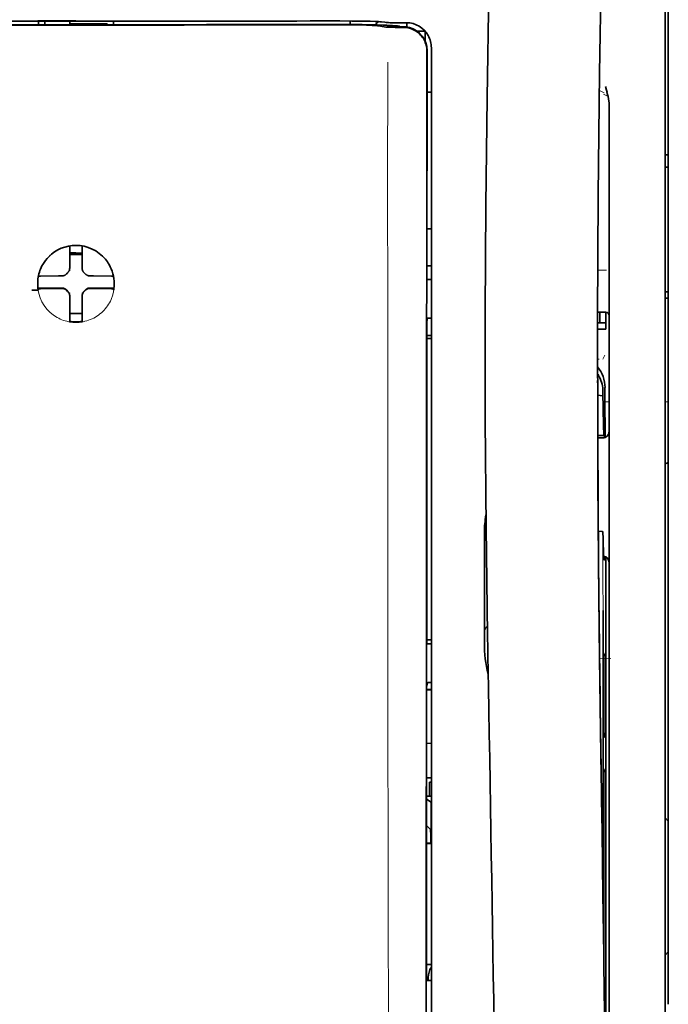
# Model space of a CAD drawing. Units: millimetres. Extents: x -2962 to 13463, y 2339 to 5377.
# Drawn here: x 5942 to 5994, y 4236 to 4314 of the extents above; entities that cross this region are included whole.
import ezdxf

# ---------------------------------------------------------------- set-up
doc = ezdxf.new("R2010")
doc.units = ezdxf.units.MM

msp = doc.modelspace()

# ---------------------------------------------------------------- linework, layer by layer
at = {"color": 5, "lineweight": 35}
for p, q in [((5993.973, 4357.379), (5993.973, 4235.736)), ((5993.725, 4205.597), (5993.725, 4319.039)), ((5974.714, 4230.13), (5974.759, 4310.729)), ((5975.118, 4230.219), (5975.118, 4310.722)), ((5989.26, 4287.542), (5989.26, 4205.608)), ((5989.01, 4269.939), (5989.01, 4227.087))]:
    msp.add_line(p, q, dxfattribs=at)
at = {"color": 5, "lineweight": 13}
for p, q in [((5993.725, 4205.606), (5993.725, 4319.049)), ((5975.118, 4230.229), (5975.118, 4310.732))]:
    msp.add_line(p, q, dxfattribs=at)
at = {"color": 5, "lineweight": 13, "ltscale": 0.038194}
msp.add_line((5946.836, 4314.074), (5943.803, 4314.075), dxfattribs=at)
at = {"color": 5, "lineweight": 35, "ltscale": 0.0375}
for p, q in [((5946.836, 4314.017), (5943.858, 4314.018)), ((5946.339, 4313.814), (5949.317, 4313.814)), ((5949.813, 4314.018), (5946.836, 4314.017))]:
    msp.add_line(p, q, dxfattribs=at)
at = {"color": 5, "lineweight": 35, "ltscale": 5e-05}
for p, q in [((5943.858, 4314.014), (5943.858, 4314.018)), ((5949.813, 4314.014), (5949.813, 4314.018))]:
    msp.add_line(p, q, dxfattribs=at)
at = {"color": 5, "lineweight": 13, "ltscale": 0.003574}
msp.add_line((5943.858, 4314.018), (5943.858, 4313.734), dxfattribs=at)
at = {"color": 5, "lineweight": 35, "ltscale": 0.003523}
for p, q in [((5943.858, 4314.014), (5943.858, 4313.734)), ((5949.813, 4314.014), (5949.813, 4313.734))]:
    msp.add_line(p, q, dxfattribs=at)
at = {"color": 5, "lineweight": 35, "ltscale": 0.002976}
for p, q in [((5944.355, 4313.788), (5944.355, 4314.024)), ((5946.339, 4313.788), (5946.339, 4314.024))]:
    msp.add_line(p, q, dxfattribs=at)
at = {"color": 5, "lineweight": 35, "ltscale": 0.000683}
msp.add_line((5944.355, 4313.734), (5944.355, 4313.788), dxfattribs=at)
at = {"color": 5, "lineweight": 35, "ltscale": 0.001012}
msp.add_line((5949.317, 4313.734), (5949.317, 4313.814), dxfattribs=at)
at = {"color": 5, "lineweight": 13, "ltscale": 0.002407}
msp.add_line((5966.463, 4313.792), (5966.272, 4313.791), dxfattribs=at)
at = {"color": 5, "lineweight": 35, "ltscale": 0.002424}
msp.add_line((5966.593, 4313.767), (5966.4, 4313.766), dxfattribs=at)
at = {"color": 5, "lineweight": 35, "ltscale": 0.002789}
msp.add_line((5966.735, 4314.037), (5966.514, 4314.036), dxfattribs=at)
at = {"color": 5, "lineweight": 35, "ltscale": 0.00235}
msp.add_line((5966.701, 4313.741), (5966.514, 4313.74), dxfattribs=at)
at = {"color": 5, "lineweight": 13, "ltscale": 0.002798}
msp.add_line((5966.794, 4314.03), (5966.571, 4314.029), dxfattribs=at)
at = {"color": 5, "lineweight": 35, "ltscale": 0.003419}
msp.add_line((5968.668, 4313.76), (5968.668, 4314.031), dxfattribs=at)
at = {"color": 5, "lineweight": 13, "ltscale": 0.003457}
msp.add_line((5971.215, 4313.932), (5970.943, 4313.964), dxfattribs=at)
at = {"color": 5, "lineweight": 35, "ltscale": 0.001631}
msp.add_line((5970.945, 4313.641), (5971.073, 4313.619), dxfattribs=at)
at = {"color": 5, "lineweight": 35, "ltscale": 0.005321}
msp.add_line((5971.073, 4313.619), (5971.49, 4313.55), dxfattribs=at)
at = {"color": 5, "lineweight": 35, "ltscale": 0.003425}
msp.add_line((5971.408, 4313.934), (5971.138, 4313.967), dxfattribs=at)
at = {"color": 5, "lineweight": 13, "ltscale": 0.00326}
msp.add_line((5971.473, 4313.903), (5971.216, 4313.932), dxfattribs=at)
at = {"color": 5, "lineweight": 35, "ltscale": 0.003236}
msp.add_line((5971.663, 4313.905), (5971.408, 4313.934), dxfattribs=at)
at = {"color": 5, "lineweight": 35, "ltscale": 0.000121}
msp.add_line((5972.103, 4313.632), (5972.093, 4313.634), dxfattribs=at)
at = {"color": 5, "lineweight": 35, "ltscale": 0.00044}
msp.add_line((5972.103, 4313.632), (5972.137, 4313.626), dxfattribs=at)
at = {"color": 5, "lineweight": 35, "ltscale": 0.002593}
msp.add_line((5972.34, 4313.592), (5972.137, 4313.626), dxfattribs=at)
at = {"color": 5, "lineweight": 35, "ltscale": 0.007565}
msp.add_line((5972.893, 4313.578), (5972.293, 4313.593), dxfattribs=at)
at = {"color": 5, "lineweight": 35, "ltscale": 0.007445}
msp.add_line((5973.134, 4313.892), (5972.543, 4313.891), dxfattribs=at)
at = {"color": 5, "lineweight": 13, "ltscale": 0.000118}
msp.add_line((5972.555, 4313.641), (5972.546, 4313.643), dxfattribs=at)
at = {"color": 5, "lineweight": 13, "ltscale": 0.00044}
msp.add_line((5972.555, 4313.641), (5972.589, 4313.635), dxfattribs=at)
at = {"color": 5, "lineweight": 13, "ltscale": 0.007454}
msp.add_line((5973.166, 4313.887), (5972.574, 4313.886), dxfattribs=at)
at = {"color": 5, "lineweight": 13, "ltscale": 0.004133}
msp.add_line((5972.913, 4313.58), (5972.589, 4313.635), dxfattribs=at)
at = {"color": 5, "lineweight": 35, "ltscale": 0.003327}
msp.add_line((5973.157, 4313.556), (5973.157, 4313.82), dxfattribs=at)
at = {"color": 5, "lineweight": 35, "ltscale": 0.003936}
msp.add_line((5972.564, 4313.527), (5972.876, 4313.528), dxfattribs=at)
at = {"color": 5, "lineweight": 35, "ltscale": 0.007811}
msp.add_line((5974.002, 4313.211), (5974.622, 4313.211), dxfattribs=at)
at = {"color": 5, "lineweight": 35, "ltscale": 0.009886}
msp.add_line((5974.622, 4313.211), (5974.622, 4312.426), dxfattribs=at)
at = {"color": 5, "lineweight": 35, "ltscale": 0.011413}
msp.add_line((5974.759, 4311.635), (5974.759, 4310.729), dxfattribs=at)
at = {"color": 5, "lineweight": 35, "ltscale": 0.01284}
msp.add_line((5974.774, 4311.678), (5974.772, 4310.658), dxfattribs=at)
at = {"color": 5, "lineweight": 13, "ltscale": 0.015189}
msp.add_line((5975.118, 4310.732), (5975.118, 4311.937), dxfattribs=at)
at = {"color": 5, "lineweight": 35, "ltscale": 0.014848}
msp.add_line((5975.118, 4310.722), (5975.118, 4311.9), dxfattribs=at)
at = {"color": 5, "lineweight": 35, "ltscale": 0.216058}
msp.add_line((5974.763, 4293.506), (5974.772, 4310.658), dxfattribs=at)
at = {"color": 5, "lineweight": 35, "ltscale": 0.004371}
msp.add_line((5974.771, 4308.364), (5975.118, 4308.367), dxfattribs=at)
at = {"color": 5, "lineweight": 13, "ltscale": 0.005426}
msp.add_line((5988.878, 4308.31), (5988.494, 4308.504), dxfattribs=at)
at = {"color": 5, "lineweight": 13, "ltscale": 0.005182}
msp.add_line((5988.817, 4308.2), (5989.183, 4308.013), dxfattribs=at)
at = {"color": 5, "lineweight": 35, "ltscale": 0.003783}
msp.add_line((5989.05, 4308.522), (5988.969, 4308.811), dxfattribs=at)
at = {"color": 5, "lineweight": 35, "ltscale": 0.002203}
msp.add_line((5989.096, 4308.354), (5989.05, 4308.522), dxfattribs=at)
at = {"color": 5, "lineweight": 35, "ltscale": 0.228411}
msp.add_line((5989.26, 4289.264), (5989.26, 4307.398), dxfattribs=at)
at = {"color": 5, "lineweight": 35, "ltscale": 0.003125}
for p, q in [((5993.725, 4303.386), (5993.973, 4303.386)), ((5993.725, 4302.394), (5993.973, 4302.394)), ((5993.725, 4292.47), (5993.973, 4292.47)), ((5993.725, 4291.974), (5993.973, 4291.974))]:
    msp.add_line(p, q, dxfattribs=at)
at = {"color": 5, "lineweight": 35, "ltscale": 0.004447}
msp.add_line((5974.765, 4297.484), (5975.118, 4297.481), dxfattribs=at)
at = {"color": 5, "lineweight": 35, "ltscale": 0.001196}
msp.add_line((5946.339, 4296.031), (5946.339, 4296.126), dxfattribs=at)
at = {"color": 5, "lineweight": 35, "ltscale": 0.017736}
for p, q in [((5946.339, 4294.623), (5946.339, 4296.031)), ((5947.332, 4294.623), (5947.332, 4296.031))]:
    msp.add_line(p, q, dxfattribs=at)
at = {"color": 5, "lineweight": 35, "ltscale": 0.001187}
msp.add_line((5947.332, 4296.031), (5947.332, 4296.125), dxfattribs=at)
at = {"color": 5, "lineweight": 35, "ltscale": 0.00625}
for p, q in [((5946.339, 4295.447), (5946.836, 4295.447)), ((5946.836, 4295.447), (5947.332, 4295.447))]:
    msp.add_line(p, q, dxfattribs=at)
at = {"color": 5, "lineweight": 13, "ltscale": 0.405975}
msp.add_line((5971.645, 4295.155), (5971.645, 4262.925), dxfattribs=at)
at = {"color": 5, "lineweight": 35, "ltscale": 0.003455}
for p, q in [((5946.339, 4294.349), (5946.339, 4294.623)), ((5947.332, 4294.349), (5947.332, 4294.623))]:
    msp.add_line(p, q, dxfattribs=at)
at = {"color": 5, "lineweight": 13, "ltscale": 0.000351}
for p, q in [((5946.339, 4294.127), (5946.339, 4294.155)), ((5947.332, 4294.127), (5947.332, 4294.155)), ((5945.948, 4293.736), (5945.948, 4293.763)), ((5947.723, 4293.736), (5947.723, 4293.763)), ((5945.948, 4292.743), (5945.948, 4292.771)), ((5947.723, 4292.743), (5947.723, 4292.771)), ((5946.339, 4292.352), (5946.339, 4292.38)), ((5947.332, 4292.352), (5947.332, 4292.38))]:
    msp.add_line(p, q, dxfattribs=at)
at = {"color": 5, "lineweight": 35, "ltscale": 0.004466}
msp.add_line((5974.764, 4294.525), (5975.118, 4294.525), dxfattribs=at)
at = {"color": 5, "lineweight": 13, "ltscale": 0.008782}
msp.add_line((5988.365, 4294.191), (5989.063, 4294.188), dxfattribs=at)
at = {"color": 5, "lineweight": 35, "ltscale": 0.001015}
msp.add_line((5943.869, 4293.703), (5943.833, 4293.631), dxfattribs=at)
at = {"color": 5, "lineweight": 35, "ltscale": 0.018046}
for p, q in [((5945.449, 4293.733), (5944.017, 4293.709)), ((5948.222, 4293.733), (5949.654, 4293.709)), ((5945.449, 4292.741), (5944.017, 4292.717)), ((5948.222, 4292.741), (5949.654, 4292.717))]:
    msp.add_line(p, q, dxfattribs=at)
at = {"color": 5, "lineweight": 35, "ltscale": 0.003486}
for p, q in [((5945.726, 4293.736), (5945.449, 4293.733)), ((5947.945, 4293.736), (5948.222, 4293.733)), ((5945.726, 4292.743), (5945.449, 4292.741)), ((5947.945, 4292.743), (5948.222, 4292.741))]:
    msp.add_line(p, q, dxfattribs=at)
at = {"color": 5, "lineweight": 35, "ltscale": 0.000969}
msp.add_line((5949.802, 4293.703), (5949.837, 4293.634), dxfattribs=at)
at = {"color": 5, "lineweight": 35, "ltscale": 0.000841}
msp.add_line((5974.763, 4293.506), (5974.813, 4293.461), dxfattribs=at)
at = {"color": 5, "lineweight": 35, "ltscale": 0.002631}
for p, q in [((5974.813, 4293.461), (5975.022, 4293.46)), ((5974.813, 4264.432), (5975.022, 4264.432)), ((5974.813, 4237.645), (5975.022, 4237.645))]:
    msp.add_line(p, q, dxfattribs=at)
at = {"color": 5, "lineweight": 35, "ltscale": 0.001217}
for p, q in [((5975.022, 4293.46), (5975.118, 4293.46)), ((5975.118, 4290.37), (5975.022, 4290.371)), ((5975.022, 4264.432), (5975.118, 4264.432)), ((5975.118, 4261.352), (5975.022, 4261.353)), ((5975.022, 4237.645), (5975.118, 4237.645))]:
    msp.add_line(p, q, dxfattribs=at)
at = {"color": 5, "lineweight": 35, "ltscale": 0.011968}
msp.add_line((5944.764, 4292.769), (5943.814, 4292.752), dxfattribs=at)
at = {"color": 5, "lineweight": 35, "ltscale": 0.000274}
msp.add_line((5943.831, 4292.636), (5943.821, 4292.617), dxfattribs=at)
at = {"color": 5, "lineweight": 35, "ltscale": 0.001324}
msp.add_line((5943.869, 4292.711), (5943.822, 4292.617), dxfattribs=at)
at = {"color": 5, "lineweight": 35, "ltscale": 0.004571}
for p, q in [((5945.127, 4292.771), (5944.764, 4292.769)), ((5948.544, 4292.771), (5948.907, 4292.769))]:
    msp.add_line(p, q, dxfattribs=at)
at = {"color": 5, "lineweight": 13, "ltscale": 0.000449}
for p, q in [((5944.915, 4292.771), (5944.905, 4292.805)), ((5948.766, 4292.805), (5948.756, 4292.771))]:
    msp.add_line(p, q, dxfattribs=at)
at = {"color": 5, "lineweight": 35, "ltscale": 0.007547}
for p, q in [((5945.127, 4292.771), (5945.726, 4292.771)), ((5947.945, 4292.771), (5948.544, 4292.771))]:
    msp.add_line(p, q, dxfattribs=at)
at = {"color": 5, "lineweight": 35, "ltscale": 0.011963}
msp.add_line((5948.907, 4292.769), (5949.857, 4292.752), dxfattribs=at)
at = {"color": 5, "lineweight": 35, "ltscale": 0.00105}
msp.add_line((5949.802, 4292.711), (5949.839, 4292.636), dxfattribs=at)
at = {"color": 5, "lineweight": 35, "ltscale": 0.000351}
for p, q in [((5946.339, 4292.13), (5946.339, 4292.158)), ((5947.332, 4292.13), (5947.332, 4292.158))]:
    msp.add_line(p, q, dxfattribs=at)
at = {"color": 5, "lineweight": 35, "ltscale": 0.003516}
for p, q in [((5946.339, 4292.13), (5946.339, 4291.851)), ((5947.332, 4292.13), (5947.332, 4291.851))]:
    msp.add_line(p, q, dxfattribs=at)
at = {"color": 5, "lineweight": 35, "ltscale": 0.018346}
for p, q in [((5946.339, 4291.851), (5946.339, 4290.395)), ((5947.332, 4291.851), (5947.332, 4290.395))]:
    msp.add_line(p, q, dxfattribs=at)
at = {"color": 5, "lineweight": 13, "ltscale": 0.000442}
msp.add_line((5947.332, 4291.347), (5947.298, 4291.337), dxfattribs=at)
at = {"color": 5, "lineweight": 35, "ltscale": 0.037792}
msp.add_line((5979.4, 4290.868), (5979.396, 4287.868), dxfattribs=at)
at = {"color": 5, "lineweight": 35, "ltscale": 0.008322}
msp.add_line((5988.353, 4290.858), (5989.014, 4290.852), dxfattribs=at)
at = {"color": 5, "lineweight": 35, "ltscale": 0.010927}
msp.add_line((5988.515, 4289.989), (5988.515, 4290.857), dxfattribs=at)
at = {"color": 5, "lineweight": 35, "ltscale": 0.017126}
msp.add_line((5989.011, 4290.852), (5989.011, 4289.493), dxfattribs=at)
at = {"color": 5, "lineweight": 35, "ltscale": 0.0125}
msp.add_line((5947.332, 4290.733), (5946.339, 4290.733), dxfattribs=at)
at = {"color": 5, "lineweight": 35, "ltscale": 0.001933}
for p, q in [((5946.339, 4290.395), (5946.339, 4290.241)), ((5947.332, 4290.395), (5947.332, 4290.241))]:
    msp.add_line(p, q, dxfattribs=at)
at = {"color": 5, "lineweight": 35, "ltscale": 0.001926}
for p, q in [((5946.339, 4290.241), (5946.339, 4290.088)), ((5947.332, 4290.241), (5947.332, 4290.088))]:
    msp.add_line(p, q, dxfattribs=at)
at = {"color": 5, "lineweight": 35, "ltscale": 9.4e-05}
msp.add_line((5946.339, 4290.088), (5946.339, 4290.081), dxfattribs=at)
at = {"color": 5, "lineweight": 35, "ltscale": 9.3e-05}
msp.add_line((5947.332, 4290.088), (5947.332, 4290.081), dxfattribs=at)
at = {"color": 5, "lineweight": 35, "ltscale": 0.323113}
msp.add_line((5974.747, 4264.458), (5974.761, 4290.11), dxfattribs=at)
at = {"color": 5, "lineweight": 35, "ltscale": 0.003246}
msp.add_line((5974.813, 4290.363), (5974.761, 4290.11), dxfattribs=at)
at = {"color": 5, "lineweight": 35, "ltscale": 0.008344}
msp.add_line((5988.349, 4289.493), (5989.011, 4289.493), dxfattribs=at)
at = {"color": 5, "lineweight": 35, "ltscale": 0.008332}
msp.add_line((5988.35, 4289.989), (5989.011, 4289.989), dxfattribs=at)
at = {"color": 5, "lineweight": 35, "ltscale": 0.004503}
msp.add_line((5975.118, 4288.989), (5974.761, 4288.989), dxfattribs=at)
at = {"color": 5, "lineweight": 35, "ltscale": 0.004504}
msp.add_line((5974.761, 4288.754), (5975.118, 4288.754), dxfattribs=at)
at = {"color": 5, "lineweight": 35, "ltscale": 0.018236}
msp.add_line((5989.26, 4287.816), (5989.26, 4289.264), dxfattribs=at)
at = {"color": 5, "lineweight": 35, "ltscale": 0.00345}
msp.add_line((5989.26, 4287.816), (5989.26, 4287.542), dxfattribs=at)
at = {"color": 5, "lineweight": 13, "ltscale": 0.001544}
msp.add_line((5988.469, 4287.096), (5988.347, 4287.095), dxfattribs=at)
at = {"color": 5, "lineweight": 13, "ltscale": 0.004641}
msp.add_line((5988.936, 4287.423), (5988.771, 4287.094), dxfattribs=at)
at = {"color": 5, "lineweight": 35, "ltscale": 0.002347}
msp.add_line((5988.347, 4285.415), (5988.347, 4285.229), dxfattribs=at)
at = {"color": 5, "lineweight": 13, "ltscale": 0.003853}
msp.add_line((5988.347, 4285.397), (5988.347, 4285.091), dxfattribs=at)
at = {"color": 5, "lineweight": 35, "ltscale": 0.022115}
msp.add_line((5988.936, 4283.088), (5988.936, 4284.843), dxfattribs=at)
at = {"color": 5, "lineweight": 35, "ltscale": 0.005359}
msp.add_line((5988.348, 4284.24), (5988.771, 4284.198), dxfattribs=at)
at = {"color": 5, "lineweight": 35, "ltscale": 0.003979}
msp.add_line((5988.771, 4284.514), (5988.771, 4284.198), dxfattribs=at)
at = {"color": 5, "lineweight": 13, "ltscale": 0.004074}
msp.add_line((5988.936, 4283.711), (5989.26, 4283.711), dxfattribs=at)
at = {"color": 5, "lineweight": 35, "ltscale": 0.015669}
msp.add_line((5988.94, 4281.844), (5988.936, 4283.088), dxfattribs=at)
at = {"color": 5, "lineweight": 13, "ltscale": 0.014248}
msp.add_line((5988.941, 4281.96), (5988.938, 4283.091), dxfattribs=at)
at = {"color": 5, "lineweight": 13, "ltscale": 0.003125}
for p, q in [((5993.725, 4283.711), (5993.973, 4283.711)), ((5993.725, 4278.792), (5993.973, 4278.792))]:
    msp.add_line(p, q, dxfattribs=at)
at = {"color": 5, "lineweight": 35, "ltscale": 0.012294}
msp.add_line((5988.946, 4280.868), (5988.94, 4281.844), dxfattribs=at)
at = {"color": 5, "lineweight": 35, "ltscale": 0.006487}
msp.add_line((5988.355, 4281.036), (5988.87, 4281.036), dxfattribs=at)
at = {"color": 5, "lineweight": 35, "ltscale": 0.005086}
msp.add_line((5988.759, 4280.833), (5988.355, 4280.837), dxfattribs=at)
at = {"color": 5, "lineweight": 35, "ltscale": 0.000216}
msp.add_line((5988.885, 4281.11), (5988.889, 4281.126), dxfattribs=at)
at = {"color": 5, "lineweight": 35, "ltscale": 0.079974}
msp.add_line((5979.336, 4266.957), (5979.336, 4273.306), dxfattribs=at)
at = {"color": 5, "lineweight": 35, "ltscale": 0.003631}
msp.add_line((5988.683, 4273.394), (5988.396, 4273.414), dxfattribs=at)
at = {"color": 5, "lineweight": 35, "ltscale": 0.005114}
msp.add_line((5989.007, 4270.959), (5989.004, 4271.365), dxfattribs=at)
at = {"color": 5, "lineweight": 35, "ltscale": 0.012848}
msp.add_line((5989.007, 4270.959), (5989.01, 4269.939), dxfattribs=at)
at = {"color": 5, "lineweight": 13, "ltscale": 0.014269}
msp.add_line((5989.008, 4271.075), (5989.011, 4269.942), dxfattribs=at)
at = {"color": 5, "lineweight": 35, "ltscale": 0.01564}
msp.add_line((5979.336, 4266.957), (5979.336, 4265.715), dxfattribs=at)
at = {"color": 5, "lineweight": 35, "ltscale": 0.025325}
msp.add_line((5988.801, 4265.073), (5988.785, 4267.084), dxfattribs=at)
at = {"color": 5, "lineweight": 13, "ltscale": 0.012016}
msp.add_line((5988.487, 4264.869), (5988.475, 4265.823), dxfattribs=at)
at = {"color": 5, "lineweight": 35, "ltscale": 0.01418}
msp.add_line((5988.489, 4264.69), (5988.475, 4265.815), dxfattribs=at)
at = {"color": 5, "lineweight": 35, "ltscale": 0.009384}
msp.add_line((5979.336, 4265.715), (5979.336, 4264.97), dxfattribs=at)
at = {"color": 5, "lineweight": 35, "ltscale": 0.014891}
msp.add_line((5979.61, 4263.98), (5979.59, 4265.162), dxfattribs=at)
at = {"color": 5, "lineweight": 13, "ltscale": 0.014902}
msp.add_line((5979.611, 4263.935), (5979.591, 4265.118), dxfattribs=at)
at = {"color": 5, "lineweight": 35, "ltscale": 0.011216}
msp.add_line((5988.802, 4264.183), (5988.801, 4265.073), dxfattribs=at)
at = {"color": 5, "lineweight": 35, "ltscale": 0.000889}
msp.add_line((5974.747, 4264.458), (5974.813, 4264.432), dxfattribs=at)
at = {"color": 5, "lineweight": 35, "ltscale": 0.00467}
msp.add_line((5975.118, 4264.752), (5974.748, 4264.751), dxfattribs=at)
at = {"color": 5, "lineweight": 35, "ltscale": 0.006008}
msp.add_line((5979.336, 4264.97), (5979.336, 4264.493), dxfattribs=at)
at = {"color": 5, "lineweight": 35, "ltscale": 0.006327}
msp.add_line((5979.61, 4263.98), (5979.619, 4263.478), dxfattribs=at)
at = {"color": 5, "lineweight": 13, "ltscale": 0.006437}
msp.add_line((5979.611, 4263.935), (5979.62, 4263.424), dxfattribs=at)
at = {"color": 5, "lineweight": 35, "ltscale": 0.03206}
msp.add_line((5979.663, 4260.933), (5979.619, 4263.478), dxfattribs=at)
at = {"color": 5, "lineweight": 13, "ltscale": 0.032847}
msp.add_line((5979.665, 4260.817), (5979.62, 4263.424), dxfattribs=at)
at = {"color": 5, "lineweight": 35, "ltscale": 0.277199}
msp.add_line((5988.802, 4242.176), (5988.802, 4264.183), dxfattribs=at)
at = {"color": 5, "lineweight": 35, "ltscale": 0.003902}
for p, q in [((5988.994, 4263.726), (5988.856, 4263.449)), ((5988.986, 4257.259), (5988.847, 4256.982))]:
    msp.add_line(p, q, dxfattribs=at)
at = {"color": 5, "lineweight": 35, "ltscale": 0.068739}
msp.add_line((5988.994, 4263.726), (5988.994, 4258.269), dxfattribs=at)
at = {"color": 5, "lineweight": 35, "ltscale": 0.008161}
msp.add_line((5988.514, 4262.576), (5988.505, 4263.224), dxfattribs=at)
at = {"color": 5, "lineweight": 13, "ltscale": 0.011408}
msp.add_line((5989.412, 4263.259), (5988.506, 4263.256), dxfattribs=at)
at = {"color": 5, "lineweight": 13, "ltscale": 0.009448}
msp.add_line((5988.517, 4262.35), (5988.507, 4263.1), dxfattribs=at)
at = {"color": 5, "lineweight": 35, "ltscale": 0.021706}
msp.add_line((5988.508, 4263.223), (5988.533, 4261.5), dxfattribs=at)
at = {"color": 5, "lineweight": 13, "ltscale": 0.021802}
msp.add_line((5988.51, 4263.049), (5988.535, 4261.318), dxfattribs=at)
at = {"color": 5, "lineweight": 13, "ltscale": 0.005246}
msp.add_line((5988.524, 4262.216), (5988.518, 4262.632), dxfattribs=at)
at = {"color": 5, "lineweight": 35, "ltscale": 0.002672}
msp.add_line((5988.514, 4262.576), (5988.517, 4262.364), dxfattribs=at)
at = {"color": 5, "lineweight": 13, "ltscale": 0.003098}
msp.add_line((5988.517, 4262.35), (5988.521, 4262.105), dxfattribs=at)
at = {"color": 5, "lineweight": 13, "ltscale": 0.024477}
msp.add_line((5988.524, 4262.222), (5988.55, 4260.279), dxfattribs=at)
at = {"color": 5, "lineweight": 13, "ltscale": 8.4e-05}
msp.add_line((5988.524, 4262.216), (5988.524, 4262.222), dxfattribs=at)
at = {"color": 5, "lineweight": 35, "ltscale": 0.003832}
msp.add_line((5974.813, 4261.346), (5974.745, 4261.049), dxfattribs=at)
at = {"color": 5, "lineweight": 35, "ltscale": 0.000987}
msp.add_line((5988.529, 4261.767), (5988.531, 4261.689), dxfattribs=at)
at = {"color": 5, "lineweight": 35, "ltscale": 0.000586}
msp.add_line((5988.531, 4261.726), (5988.53, 4261.773), dxfattribs=at)
at = {"color": 5, "lineweight": 35, "ltscale": 0.000564}
msp.add_line((5988.53, 4261.728), (5988.53, 4261.773), dxfattribs=at)
at = {"color": 5, "lineweight": 35, "ltscale": 8.4e-05}
msp.add_line((5988.531, 4261.726), (5988.53, 4261.733), dxfattribs=at)
at = {"color": 5, "lineweight": 35, "ltscale": 0.000554}
msp.add_line((5988.53, 4261.733), (5988.531, 4261.689), dxfattribs=at)
at = {"color": 5, "lineweight": 35, "ltscale": 0.026567}
msp.add_line((5988.562, 4259.391), (5988.533, 4261.5), dxfattribs=at)
at = {"color": 5, "lineweight": 13, "ltscale": 0.022211}
msp.add_line((5988.559, 4259.555), (5988.535, 4261.318), dxfattribs=at)
at = {"color": 5, "lineweight": 35, "ltscale": 0.043743}
msp.add_line((5988.838, 4261.43), (5988.838, 4257.957), dxfattribs=at)
at = {"color": 5, "lineweight": 35, "ltscale": 0.294802}
msp.add_line((5974.733, 4237.645), (5974.745, 4261.049), dxfattribs=at)
at = {"color": 5, "lineweight": 35, "ltscale": 0.004696}
msp.add_line((5975.118, 4260.796), (5974.745, 4260.795), dxfattribs=at)
at = {"color": 5, "lineweight": 35, "ltscale": 0.004697}
msp.add_line((5975.118, 4260.768), (5974.745, 4260.767), dxfattribs=at)
at = {"color": 5, "lineweight": 35, "ltscale": 0.022233}
msp.add_line((5979.663, 4260.933), (5979.693, 4259.168), dxfattribs=at)
at = {"color": 5, "lineweight": 13, "ltscale": 0.023026}
msp.add_line((5979.665, 4260.817), (5979.696, 4258.989), dxfattribs=at)
at = {"color": 5, "lineweight": 13, "ltscale": 0.062645}
msp.add_line((5988.559, 4259.555), (5988.628, 4254.582), dxfattribs=at)
at = {"color": 5, "lineweight": 35, "ltscale": 0.062645}
msp.add_line((5988.562, 4259.391), (5988.63, 4254.419), dxfattribs=at)
at = {"color": 5, "lineweight": 35, "ltscale": 0.004725}
msp.add_line((5974.743, 4256.517), (5975.118, 4256.518), dxfattribs=at)
at = {"color": 5, "lineweight": 35, "ltscale": 0.015454}
msp.add_line((5988.6, 4256.653), (5988.616, 4255.426), dxfattribs=at)
at = {"color": 5, "lineweight": 13, "ltscale": 0.013136}
msp.add_line((5988.602, 4256.476), (5988.616, 4255.433), dxfattribs=at)
at = {"color": 5, "lineweight": 13, "ltscale": 0.011233}
msp.add_line((5988.629, 4254.542), (5988.616, 4255.433), dxfattribs=at)
at = {"color": 5, "lineweight": 35, "ltscale": 0.015133}
msp.add_line((5988.633, 4254.225), (5988.616, 4255.426), dxfattribs=at)
at = {"color": 5, "lineweight": 13, "ltscale": 0.00847}
msp.add_line((5988.631, 4254.381), (5988.621, 4255.054), dxfattribs=at)
at = {"color": 5, "lineweight": 35, "ltscale": 0.002507}
msp.add_line((5988.63, 4254.419), (5988.633, 4254.22), dxfattribs=at)
at = {"color": 5, "lineweight": 35, "ltscale": 0.003903}
msp.add_line((5988.986, 4254.481), (5988.847, 4254.204), dxfattribs=at)
at = {"color": 5, "lineweight": 35, "ltscale": 0.004747}
msp.add_line((5974.741, 4253.772), (5975.118, 4253.772), dxfattribs=at)
at = {"color": 5, "lineweight": 35, "ltscale": 0.013979}
msp.add_line((5974.969, 4252.315), (5974.969, 4253.425), dxfattribs=at)
at = {"color": 5, "lineweight": 35, "ltscale": 0.001875}
msp.add_line((5974.969, 4253.425), (5975.118, 4253.425), dxfattribs=at)
at = {"color": 5, "lineweight": 35, "ltscale": 0.208718}
msp.add_line((5988.994, 4253.506), (5988.994, 4236.936), dxfattribs=at)
at = {"color": 5, "lineweight": 35, "ltscale": 0.171357}
msp.add_line((5988.838, 4253.194), (5988.838, 4239.59), dxfattribs=at)
at = {"color": 5, "lineweight": 35, "ltscale": 0.005544}
msp.add_line((5974.74, 4252.078), (5975.103, 4251.828), dxfattribs=at)
at = {"color": 5, "lineweight": 35, "ltscale": 0.004755}
msp.add_line((5975.118, 4252.315), (5974.741, 4252.315), dxfattribs=at)
at = {"color": 5, "lineweight": 35, "ltscale": 0.000194}
msp.add_line((5975.118, 4251.828), (5975.103, 4251.828), dxfattribs=at)
at = {"color": 5, "lineweight": 35, "ltscale": 0.041289}
msp.add_line((5975.103, 4251.828), (5975.108, 4248.55), dxfattribs=at)
at = {"color": 5, "lineweight": 35, "ltscale": 0.004419}
for p, q in [((5993.725, 4250.576), (5993.973, 4250.328)), ((5993.725, 4239.66), (5993.973, 4239.908))]:
    msp.add_line(p, q, dxfattribs=at)
at = {"color": 5, "lineweight": 35, "ltscale": 0.005705}
msp.add_line((5974.739, 4249.976), (5975.054, 4249.65), dxfattribs=at)
at = {"color": 5, "lineweight": 35, "ltscale": 0.004145}
msp.add_line((5974.739, 4248.577), (5975.068, 4248.578), dxfattribs=at)
at = {"color": 5, "lineweight": 35, "ltscale": 0.004654}
msp.add_line((5974.739, 4248.549), (5975.108, 4248.55), dxfattribs=at)
at = {"color": 5, "lineweight": 35, "ltscale": 0.007537}
msp.add_line((5975.067, 4249.176), (5975.068, 4248.578), dxfattribs=at)
at = {"color": 5, "lineweight": 35, "ltscale": 0.000618}
msp.add_line((5975.068, 4248.578), (5975.108, 4248.55), dxfattribs=at)
at = {"color": 5, "lineweight": 35, "ltscale": 0.004847}
msp.add_line((5974.733, 4238.914), (5975.118, 4238.915), dxfattribs=at)
at = {"color": 5, "lineweight": 35, "ltscale": 0.001011}
msp.add_line((5974.733, 4237.645), (5974.813, 4237.645), dxfattribs=at)
at = {"color": 5, "lineweight": 35, "ltscale": 0.002956}
msp.add_line((5974.87, 4237.645), (5974.87, 4237.879), dxfattribs=at)
at = {"color": 5, "lineweight": 35, "ltscale": 0.002647}
msp.add_line((5988.986, 4235.926), (5988.892, 4235.738), dxfattribs=at)
at = {"color": 5, "lineweight": 13}
for points in [[(5986.094, 4436.222), (5985.207, 4424.442), (5984.779, 4418.587), (5983.99, 4407.248), (5983.237, 4395.728), (5982.542, 4384.384), (5982.17, 4377.925), (5981.816, 4371.466), (5981.486, 4365.092), (5981.175, 4358.717), (5980.791, 4350.157), (5980.447, 4341.596), (5980.148, 4333.034), (5979.894, 4324.438), (5979.692, 4315.907), (5979.542, 4307.376), (5979.442, 4298.78), (5979.405, 4293.073), (5979.393, 4287.366), (5979.411, 4281.659), (5979.439, 4277.862), (5979.523, 4270.259), (5979.591, 4265.118)], [(5992.9, 4419.113), (5992.21, 4407.315), (5991.884, 4401.535), (5991.404, 4392.632), (5990.877, 4382.206), (5990.391, 4371.851), (5989.946, 4361.422), (5989.712, 4355.449), (5989.495, 4349.48), (5989.302, 4343.741), (5989.125, 4338.006), (5988.912, 4330.208), (5988.732, 4322.401), (5988.584, 4314.583), (5988.472, 4306.778), (5988.396, 4298.974), (5988.353, 4291.173), (5988.347, 4283.374), (5988.39, 4274.716), (5988.455, 4267.792), (5988.507, 4263.1)], [(5966.463, 4313.792), (5967.24, 4313.793), (5968.206, 4313.791), (5968.776, 4313.786), (5969.605, 4313.775), (5970.377, 4313.759), (5971.01, 4313.741), (5971.566, 4313.72), (5971.82, 4313.708), (5972.039, 4313.695), (5972.185, 4313.685), (5972.314, 4313.675), (5972.426, 4313.663), (5972.507, 4313.65), (5972.546, 4313.643)], [(5966.794, 4314.03), (5967.569, 4314.03), (5968.333, 4314.026), (5968.924, 4314.021), (5969.476, 4314.014), (5970.076, 4314.002), (5970.404, 4313.993)], [(5971.473, 4313.903), (5971.525, 4313.899), (5971.609, 4313.895), (5971.782, 4313.891), (5972.222, 4313.886), (5972.574, 4313.886)], [(5975.118, 4311.937), (5975.11, 4312.061), (5975.104, 4312.12), (5975.094, 4312.207), (5975.084, 4312.272), (5975.071, 4312.336), (5975.046, 4312.434), (5975.015, 4312.534), (5974.972, 4312.648), (5974.923, 4312.759), (5974.867, 4312.867), (5974.805, 4312.971), (5974.736, 4313.072), (5974.666, 4313.163), (5974.591, 4313.249), (5974.511, 4313.332), (5974.426, 4313.409), (5974.336, 4313.481), (5974.243, 4313.548), (5974.146, 4313.61), (5974.045, 4313.666), (5973.935, 4313.719), (5973.819, 4313.765), (5973.701, 4313.805), (5973.64, 4313.822), (5973.58, 4313.837), (5973.52, 4313.85), (5973.461, 4313.86), (5973.363, 4313.873), (5973.297, 4313.878), (5973.166, 4313.887)], [(5971.651, 4310.748), (5971.647, 4309.908), (5971.645, 4309.067), (5971.643, 4307.386), (5971.641, 4304.024), (5971.641, 4297.299)], [(5943.777, 4293.17), (5943.788, 4293.31), (5943.793, 4293.379), (5943.804, 4293.484), (5943.813, 4293.562), (5943.825, 4293.64), (5943.845, 4293.743), (5943.868, 4293.845), (5943.896, 4293.947), (5943.919, 4294.022), (5943.944, 4294.097), (5944, 4294.246), (5944.031, 4294.319), (5944.063, 4294.392), (5944.097, 4294.463), (5944.133, 4294.532), (5944.19, 4294.636), (5944.252, 4294.737), (5944.317, 4294.837), (5944.387, 4294.934), (5944.475, 4295.046), (5944.568, 4295.154), (5944.667, 4295.258), (5944.769, 4295.357), (5944.877, 4295.451), (5944.989, 4295.54), (5945.104, 4295.623), (5945.224, 4295.702), (5945.347, 4295.774), (5945.474, 4295.841), (5945.545, 4295.875), (5945.618, 4295.908), (5945.691, 4295.938), (5945.765, 4295.967), (5945.916, 4296.019), (5945.991, 4296.043), (5946.068, 4296.064), (5946.172, 4296.089), (5946.276, 4296.11), (5946.38, 4296.127), (5946.456, 4296.136), (5946.532, 4296.144), (5946.633, 4296.151), (5946.836, 4296.161)], [(5949.893, 4293.17), (5949.883, 4293.31), (5949.877, 4293.379), (5949.867, 4293.484), (5949.857, 4293.562), (5949.846, 4293.64), (5949.826, 4293.743), (5949.802, 4293.845), (5949.775, 4293.947), (5949.752, 4294.022), (5949.727, 4294.097), (5949.671, 4294.246), (5949.64, 4294.319), (5949.607, 4294.392), (5949.573, 4294.463), (5949.538, 4294.532), (5949.48, 4294.636), (5949.419, 4294.737), (5949.354, 4294.837), (5949.284, 4294.933), (5949.196, 4295.046), (5949.103, 4295.154), (5949.004, 4295.258), (5948.901, 4295.356), (5948.794, 4295.451), (5948.682, 4295.54), (5948.567, 4295.623), (5948.447, 4295.701), (5948.324, 4295.774), (5948.197, 4295.841), (5948.126, 4295.875), (5948.053, 4295.908), (5947.98, 4295.938), (5947.906, 4295.967), (5947.756, 4296.019), (5947.68, 4296.043), (5947.603, 4296.064), (5947.499, 4296.089), (5947.395, 4296.11), (5947.291, 4296.127), (5947.215, 4296.136), (5947.14, 4296.144), (5947.038, 4296.151), (5946.836, 4296.161)], [(5949.87, 4292.718), (5949.837, 4292.525), (5949.818, 4292.429), (5949.802, 4292.357), (5949.784, 4292.286), (5949.765, 4292.218), (5949.744, 4292.151), (5949.72, 4292.079), (5949.693, 4292.007), (5949.636, 4291.869), (5949.573, 4291.734), (5949.504, 4291.603), (5949.43, 4291.477), (5949.348, 4291.354), (5949.261, 4291.234), (5949.168, 4291.119), (5949.07, 4291.008), (5948.966, 4290.902), (5948.858, 4290.802), (5948.745, 4290.707), (5948.627, 4290.617), (5948.505, 4290.533), (5948.379, 4290.455), (5948.249, 4290.383), (5948.116, 4290.318), (5947.98, 4290.259), (5947.841, 4290.207), (5947.699, 4290.161), (5947.556, 4290.122), (5947.482, 4290.105), (5947.407, 4290.089), (5947.335, 4290.077), (5947.264, 4290.067), (5947.193, 4290.059), (5947.121, 4290.052), (5947.026, 4290.045), (5946.836, 4290.036)], [(5988.347, 4286.49), (5988.425, 4286.39), (5988.499, 4286.286), (5988.567, 4286.179), (5988.63, 4286.068), (5988.688, 4285.955), (5988.74, 4285.838), (5988.786, 4285.719), (5988.828, 4285.593), (5988.864, 4285.463), (5988.879, 4285.397), (5988.893, 4285.332), (5988.904, 4285.266), (5988.913, 4285.201), (5988.924, 4285.083), (5988.93, 4285.004), (5988.938, 4284.847)], [(5971.645, 4262.925), (5971.664, 4256.296), (5971.673, 4249.667), (5971.679, 4243.8), (5971.684, 4240.765), (5971.698, 4236.41), (5971.713, 4233.289), (5971.75, 4227.048), (5971.761, 4224.962), (5971.764, 4223.94), (5971.76, 4222.366), (5971.751, 4221.348), (5971.736, 4220.305), (5971.705, 4218.884), (5971.68, 4217.941), (5971.627, 4216.114)], [(5989.115, 4219.37), (5989.079, 4222.041), (5989.043, 4224.712), (5989.007, 4227.383), (5988.97, 4230.053), (5988.934, 4232.724), (5988.897, 4235.395), (5988.86, 4238.066), (5988.823, 4240.737), (5988.786, 4243.408), (5988.748, 4246.079), (5988.711, 4248.75), (5988.673, 4251.421), (5988.635, 4254.092), (5988.597, 4256.763), (5988.559, 4259.434), (5988.521, 4262.105)], [(5980.235, 4226.679), (5980.202, 4228.698), (5980.17, 4230.718), (5980.137, 4232.737), (5980.104, 4234.756), (5980.071, 4236.776), (5980.038, 4238.795), (5980.004, 4240.815), (5979.971, 4242.834), (5979.937, 4244.853), (5979.903, 4246.873), (5979.869, 4248.892), (5979.835, 4250.911), (5979.8, 4252.931), (5979.766, 4254.95), (5979.731, 4256.97), (5979.696, 4258.989)]]:
    msp.add_lwpolyline(points, dxfattribs=at)
at = {"color": 5, "lineweight": 35}
for points in [[(5986.094, 4436.232), (5985.444, 4427.692), (5984.819, 4419.155), (5984.221, 4410.635), (5983.647, 4402.106), (5983.099, 4393.557), (5982.578, 4385.004), (5982.202, 4378.493), (5981.843, 4371.98), (5981.513, 4365.651), (5981.203, 4359.32), (5980.816, 4350.754), (5980.469, 4342.186), (5980.166, 4333.618), (5979.91, 4325.049), (5979.704, 4316.48), (5979.549, 4307.92), (5979.447, 4299.364), (5979.4, 4290.811), (5979.408, 4282.259), (5979.471, 4273.711), (5979.59, 4265.162)], [(5992.9, 4419.142), (5992.213, 4407.422), (5991.566, 4395.702), (5991.158, 4387.887), (5990.772, 4380.071), (5990.236, 4368.354), (5989.825, 4358.403), (5989.597, 4352.363), (5989.398, 4346.698), (5989.215, 4341.03), (5988.99, 4333.234), (5988.797, 4325.441), (5988.638, 4317.657), (5988.512, 4309.874), (5988.404, 4300.156), (5988.352, 4290.44), (5988.356, 4280.721), (5988.416, 4270.997), (5988.505, 4263.224)], [(5966.593, 4313.767), (5967.625, 4313.767), (5968.614, 4313.76), (5969.522, 4313.748), (5970.233, 4313.733), (5970.805, 4313.716), (5971.271, 4313.698), (5971.602, 4313.681), (5971.831, 4313.664), (5971.957, 4313.652), (5972.067, 4313.638), (5972.093, 4313.634)], [(5970.945, 4313.641), (5970.895, 4313.649), (5970.828, 4313.657), (5970.65, 4313.671), (5970.413, 4313.684), (5970.2, 4313.694), (5969.956, 4313.703), (5969.374, 4313.719), (5968.838, 4313.729), (5968.225, 4313.736), (5967.545, 4313.741), (5966.701, 4313.741)], [(5966.735, 4314.037), (5967.829, 4314.036), (5968.798, 4314.03), (5969.602, 4314.02), (5970.25, 4314.007), (5970.645, 4313.995)], [(5971.663, 4313.905), (5971.716, 4313.901), (5971.836, 4313.897), (5972.104, 4313.893), (5972.543, 4313.891)], [(5972.564, 4313.527), (5972.24, 4313.528), (5972.027, 4313.53), (5971.759, 4313.535), (5971.572, 4313.543), (5971.521, 4313.546), (5971.49, 4313.55)], [(5972.876, 4313.528), (5972.997, 4313.524), (5973.117, 4313.513), (5973.237, 4313.494), (5973.354, 4313.467), (5973.47, 4313.433), (5973.584, 4313.391), (5973.694, 4313.342), (5973.801, 4313.286), (5973.904, 4313.223), (5974.003, 4313.154), (5974.096, 4313.08), (5974.184, 4312.999), (5974.267, 4312.914), (5974.344, 4312.823), (5974.416, 4312.728), (5974.481, 4312.629), (5974.539, 4312.526), (5974.591, 4312.42), (5974.636, 4312.311), (5974.675, 4312.2), (5974.705, 4312.089), (5974.729, 4311.977), (5974.746, 4311.863), (5974.756, 4311.75), (5974.759, 4311.635)], [(5946.174, 4293.979), (5946.134, 4293.941), (5946.096, 4293.901)], [(5946.174, 4293.979), (5946.197, 4294.001), (5946.218, 4294.024), (5946.238, 4294.048), (5946.256, 4294.074), (5946.273, 4294.101), (5946.288, 4294.128), (5946.301, 4294.157), (5946.312, 4294.186), (5946.327, 4294.239)], [(5947.344, 4294.239), (5947.352, 4294.209), (5947.362, 4294.179), (5947.374, 4294.15), (5947.387, 4294.121), (5947.402, 4294.094), (5947.419, 4294.068), (5947.438, 4294.042), (5947.458, 4294.018), (5947.497, 4293.979)], [(5947.575, 4293.901), (5947.537, 4293.941), (5947.497, 4293.979)], [(5945.836, 4293.748), (5945.866, 4293.756), (5945.896, 4293.766), (5945.925, 4293.777), (5945.954, 4293.791), (5945.981, 4293.806), (5946.008, 4293.823), (5946.033, 4293.842), (5946.057, 4293.862), (5946.096, 4293.901)], [(5947.575, 4293.901), (5947.597, 4293.878), (5947.62, 4293.857), (5947.644, 4293.837), (5947.67, 4293.819), (5947.697, 4293.802), (5947.724, 4293.788), (5947.753, 4293.774), (5947.782, 4293.763), (5947.835, 4293.748)], [(5943.821, 4292.617), (5943.821, 4292.617), (5943.82, 4292.616), (5943.814, 4292.616), (5943.764, 4292.613), (5943.543, 4292.609), (5943.323, 4292.608)], [(5943.822, 4292.617), (5943.822, 4292.617), (5943.821, 4292.616), (5943.815, 4292.616), (5943.765, 4292.613), (5943.544, 4292.609), (5943.323, 4292.608)], [(5946.096, 4292.606), (5946.074, 4292.629), (5946.051, 4292.65), (5946.027, 4292.67), (5946.001, 4292.688), (5945.975, 4292.705), (5945.947, 4292.719), (5945.918, 4292.732), (5945.889, 4292.744), (5945.859, 4292.753), (5945.829, 4292.761), (5945.798, 4292.766), (5945.766, 4292.77), (5945.726, 4292.771)], [(5946.096, 4292.578), (5946.074, 4292.601), (5946.051, 4292.622), (5946.027, 4292.642), (5946.001, 4292.66), (5945.975, 4292.677), (5945.947, 4292.692), (5945.918, 4292.705), (5945.889, 4292.716), (5945.836, 4292.731)], [(5946.096, 4292.606), (5946.134, 4292.566), (5946.174, 4292.528)], [(5946.096, 4292.578), (5946.134, 4292.538), (5946.174, 4292.5)], [(5946.339, 4292.158), (5946.338, 4292.189), (5946.335, 4292.221), (5946.33, 4292.252), (5946.324, 4292.282), (5946.315, 4292.312), (5946.304, 4292.342), (5946.291, 4292.371), (5946.277, 4292.399), (5946.261, 4292.426), (5946.243, 4292.452), (5946.224, 4292.476), (5946.203, 4292.5), (5946.174, 4292.528)], [(5946.327, 4292.24), (5946.319, 4292.271), (5946.309, 4292.3), (5946.298, 4292.33), (5946.284, 4292.358), (5946.269, 4292.385), (5946.252, 4292.412), (5946.233, 4292.437), (5946.213, 4292.461), (5946.174, 4292.5)], [(5947.497, 4292.528), (5947.474, 4292.506), (5947.453, 4292.483), (5947.433, 4292.459), (5947.415, 4292.433), (5947.398, 4292.406), (5947.384, 4292.379), (5947.371, 4292.35), (5947.359, 4292.321), (5947.35, 4292.291), (5947.342, 4292.26), (5947.337, 4292.23), (5947.333, 4292.198), (5947.332, 4292.158)], [(5947.497, 4292.5), (5947.474, 4292.478), (5947.453, 4292.455), (5947.433, 4292.431), (5947.415, 4292.405), (5947.398, 4292.379), (5947.384, 4292.351), (5947.371, 4292.322), (5947.359, 4292.293), (5947.344, 4292.24)], [(5947.497, 4292.528), (5947.537, 4292.566), (5947.575, 4292.606)], [(5947.497, 4292.5), (5947.537, 4292.538), (5947.575, 4292.578)], [(5947.945, 4292.771), (5947.914, 4292.77), (5947.882, 4292.767), (5947.851, 4292.762), (5947.821, 4292.755), (5947.791, 4292.747), (5947.761, 4292.736), (5947.732, 4292.723), (5947.704, 4292.709), (5947.677, 4292.693), (5947.652, 4292.675), (5947.627, 4292.656), (5947.603, 4292.635), (5947.575, 4292.606)], [(5947.835, 4292.731), (5947.805, 4292.723), (5947.775, 4292.713), (5947.746, 4292.702), (5947.717, 4292.688), (5947.69, 4292.673), (5947.664, 4292.656), (5947.638, 4292.637), (5947.614, 4292.617), (5947.575, 4292.578)], [(5975.022, 4290.371), (5974.947, 4290.37), (5974.877, 4290.369), (5974.825, 4290.366), (5974.814, 4290.364), (5974.813, 4290.363), (5974.813, 4290.363), (5974.813, 4290.363), (5974.813, 4290.363)], [(5988.771, 4284.198), (5988.783, 4283.418), (5988.796, 4282.742), (5988.807, 4282.246), (5988.819, 4281.832), (5988.828, 4281.553), (5988.838, 4281.334), (5988.846, 4281.203), (5988.854, 4281.11), (5988.859, 4281.067), (5988.865, 4281.042), (5988.87, 4281.036)], [(5988.87, 4281.036), (5988.87, 4281.036), (5988.871, 4281.036), (5988.872, 4281.037), (5988.875, 4281.043), (5988.881, 4281.075), (5988.885, 4281.11)], [(5988.889, 4281.126), (5988.889, 4281.126), (5988.889, 4281.126), (5988.889, 4281.126), (5988.89, 4281.125), (5988.89, 4281.123), (5988.894, 4281.096), (5988.897, 4281.041), (5988.903, 4280.853)], [(5993.732, 4278.79), (5993.771, 4278.798), (5993.807, 4278.808), (5993.833, 4278.817), (5993.857, 4278.827), (5993.89, 4278.845), (5993.917, 4278.867), (5993.939, 4278.891), (5993.953, 4278.913), (5993.963, 4278.938), (5993.97, 4278.965), (5993.972, 4278.986), (5993.973, 4279.007)], [(5988.766, 4273.356), (5988.765, 4273.361), (5988.758, 4273.371), (5988.744, 4273.38), (5988.723, 4273.388), (5988.699, 4273.393), (5988.683, 4273.394)], [(5988.766, 4273.356), (5988.779, 4272.792), (5988.793, 4272.308), (5988.805, 4271.957), (5988.817, 4271.666), (5988.827, 4271.471), (5988.837, 4271.318), (5988.844, 4271.228), (5988.852, 4271.163), (5988.858, 4271.133), (5988.864, 4271.116), (5988.868, 4271.112)], [(5988.868, 4271.112), (5988.869, 4271.112), (5988.869, 4271.112), (5988.871, 4271.113), (5988.874, 4271.118), (5988.881, 4271.145), (5988.891, 4271.218), (5988.891, 4271.219)], [(5988.838, 4261.43), (5988.84, 4262.338), (5988.845, 4263.055), (5988.85, 4263.345), (5988.853, 4263.421), (5988.855, 4263.444), (5988.855, 4263.448), (5988.856, 4263.449)], [(5989.089, 4221.228), (5989.054, 4223.799), (5989.02, 4226.37), (5988.985, 4228.941), (5988.949, 4231.512), (5988.914, 4234.083), (5988.879, 4236.654), (5988.843, 4239.225), (5988.808, 4241.796), (5988.772, 4244.367), (5988.736, 4246.938), (5988.7, 4249.509), (5988.664, 4252.08), (5988.627, 4254.651), (5988.591, 4257.222), (5988.554, 4259.793), (5988.517, 4262.364)], [(5975.022, 4261.353), (5974.947, 4261.352), (5974.877, 4261.351), (5974.825, 4261.348), (5974.814, 4261.346), (5974.813, 4261.346), (5974.813, 4261.346), (5974.813, 4261.346), (5974.813, 4261.346)], [(5980.206, 4228.404), (5980.175, 4230.327), (5980.144, 4232.249), (5980.113, 4234.172), (5980.081, 4236.095), (5980.05, 4238.018), (5980.018, 4239.941), (5979.986, 4241.863), (5979.954, 4243.786), (5979.922, 4245.709), (5979.89, 4247.632), (5979.857, 4249.554), (5979.825, 4251.477), (5979.792, 4253.4), (5979.759, 4255.323), (5979.726, 4257.246), (5979.693, 4259.168)], [(5988.838, 4257.957), (5988.839, 4257.507), (5988.842, 4257.159), (5988.844, 4257.023), (5988.846, 4256.99), (5988.846, 4256.983), (5988.847, 4256.982), (5988.847, 4256.982), (5988.847, 4256.982)], [(5988.994, 4258.269), (5988.993, 4257.814), (5988.991, 4257.456), (5988.988, 4257.311), (5988.987, 4257.273), (5988.986, 4257.261), (5988.986, 4257.259), (5988.986, 4257.259)], [(5988.838, 4253.194), (5988.839, 4253.648), (5988.842, 4254.007), (5988.844, 4254.152), (5988.846, 4254.19), (5988.846, 4254.202), (5988.847, 4254.203), (5988.847, 4254.204)], [(5988.994, 4253.506), (5988.993, 4253.956), (5988.991, 4254.304), (5988.988, 4254.439), (5988.987, 4254.472), (5988.986, 4254.48), (5988.986, 4254.481), (5988.986, 4254.481), (5988.986, 4254.481)], [(5975.054, 4249.65), (5975.055, 4249.649), (5975.055, 4249.646), (5975.058, 4249.624), (5975.061, 4249.555), (5975.066, 4249.318), (5975.067, 4249.176)], [(5988.994, 4236.936), (5988.993, 4236.482), (5988.991, 4236.123), (5988.988, 4235.978), (5988.987, 4235.94), (5988.986, 4235.928), (5988.986, 4235.927), (5988.986, 4235.926)]]:
    msp.add_lwpolyline(points, dxfattribs=at)
at = {"color": 5, "lineweight": 13}
for centre, radius, start, end in [((5946.174, 12567.699), 8253.691, 269.867574, 269.984233), ((5946.311, 9393.255), 5079.499, 269.786677, 270.005899), ((5947.368, 9389.441), 5075.685, 269.993987, 270.2134), ((5947.258, 12729.208), 8415.202, 269.997129, 270.131492), ((5970.216, 4304.833), 9.161, 85.45163, 88.82491), ((6347.333, 4296.987), 375.692, 179.95243, 180.27943), ((5946.849, 4293.097), 3.072, 178.62621, 188.33987), ((5946.84, 4293.098), 3.062, 187.74298, 240.66374), ((5946.822, 4293.097), 3.072, 351.32007, 1.37376), ((5946.836, 4293.091), 3.055, 240.65904, 261.78481), ((5946.836, 4293.094), 3.078, 260.49924, 269.99896), ((7547.267, 4285.957), 1558.919, 180.246756, 180.495197), ((6776.169, 4272.57), 787.404, 179.940022, 180.499405), ((7660.837, 4286.565), 1672.49, 180.515019, 180.710608), ((7499.666, 4284.86), 1511.313, 180.674572, 180.826912)]:
    msp.add_arc(centre, radius, start, end, dxfattribs=at)
at = {"color": 5, "lineweight": 35}
for centre, radius, start, end in [((5946.425, 10078.446), 5764.738, 269.808479, 270.004068), ((5946.125, 12211.011), 7896.997, 269.862383, 269.98355), ((5946.363, 9955.802), 5642.069, 269.806102, 270.004806), ((5947.247, 10078.153), 5764.445, 269.995899, 270.191516), ((5947.308, 9956.089), 5642.356, 269.995216, 270.193866), ((5947.548, 12208.352), 7894.338, 270.016445, 270.137639), ((5970.49, 4306.534), 7.462, 85.02243, 88.8092), ((5971.141, 4313.543), 0.486, 115.48329, 158.68025), ((5973.134, 4311.914), 1.979, 29.00218, 90.01466), ((5973.653, 4313.82), 0.496, 171.63985, 179.99999), ((5972.856, 4311.555), 2.023, 75.37693, 88.9527), ((5972.883, 4311.687), 1.89, 359.72888, 75.15516), ((5973.118, 4311.9), 2, 0.0019, 29.11504), ((5984.239, 4306.95), 5.055, 8.08391, 16.11808), ((5987.064, 4307.397), 2.196, 0.02712, 6.91053), ((5946.836, 4293.117), 3.05, 90.01033, 135.18258), ((5950.869, 4412.935), 117.44, 267.7898, 268.27426), ((5946.834, 4293.116), 3.05, 39.81817, 89.97777), ((5946.843, 4293.109), 3.06, 135.1657, 149.9619), ((5946.827, 4293.108), 3.061, 30.03963, 39.84191), ((5946.847, 4293.125), 3.055, 150.15237, 170.46773), ((5945.844, 4294.349), 0.495, 347.1948, 359.98914), ((5947.827, 4294.349), 0.495, 180.01085, 192.80521), ((5946.823, 4293.125), 3.056, 0.06557, 29.8402), ((5946.849, 4293.124), 3.058, 170.46505, 179.92978), ((5943.993, 4292.205), 1.503, 89.0873, 94.71326), ((5945.725, 4294.239), 0.503, 270.16802, 282.78346), ((5947.947, 4294.239), 0.503, 257.21653, 269.83197), ((5949.678, 4292.205), 1.503, 85.28673, 90.9127), ((5946.85, 4293.124), 3.058, 179.9295, 189.1829), ((5943.993, 4291.213), 1.503, 89.0873, 94.71326), ((5945.728, 4292.254), 0.489, 77.19923, 90.16812), ((5947.944, 4292.254), 0.489, 89.83188, 102.80077), ((5949.678, 4291.213), 1.503, 85.28673, 90.9127), ((5946.821, 4293.124), 3.058, 350.81712, 0.07049), ((5945.843, 4292.13), 0.497, 359.98925, 12.78668), ((5947.828, 4292.13), 0.497, 167.21332, 180.01076), ((5989.011, 4290.604), 0.248, 0.00001, 89.5), ((5946.835, 4293.109), 3.036, 260.5983, 270.00369), ((5946.835, 4293.084), 3.044, 260.62355, 279.38523), ((5946.835, 4293.109), 3.036, 270.00399, 279.40949), ((5986.357, 4284.843), 2.58, 0.0007, 39.51596), ((5986.147, 4284.49), 2.631, 27.34247, 33.32559), ((5986.196, 4284.516), 2.575, 359.95723, 27.33222), ((5988.763, 4281.329), 0.496, 269.5, 0), ((7549.972, 4285.985), 1561.625, 180.242316, 180.488873), ((5988.532, 4273.186), 9.198, 170.45103, 179.25061), ((7660.426, 4286.563), 1672.08, 180.515346, 180.710977), ((5988.763, 4270.931), 0.496, 0, 82.35328), ((5985.464, 4271.468), 3.436, 355.84971, 359.00015), ((7503.686, 4284.926), 1515.334, 180.669354, 180.820615), ((5979.832, 4265.405), 0.496, 120.68611, 179.99951), ((5989.269, 4264.493), 9.934, 179.99759, 194.30465), ((5976.354, 4237.879), 1.485, 146.35309, 180.00001)]:
    msp.add_arc(centre, radius, start, end, dxfattribs=at)

doc.saveas('drawing.dxf')
